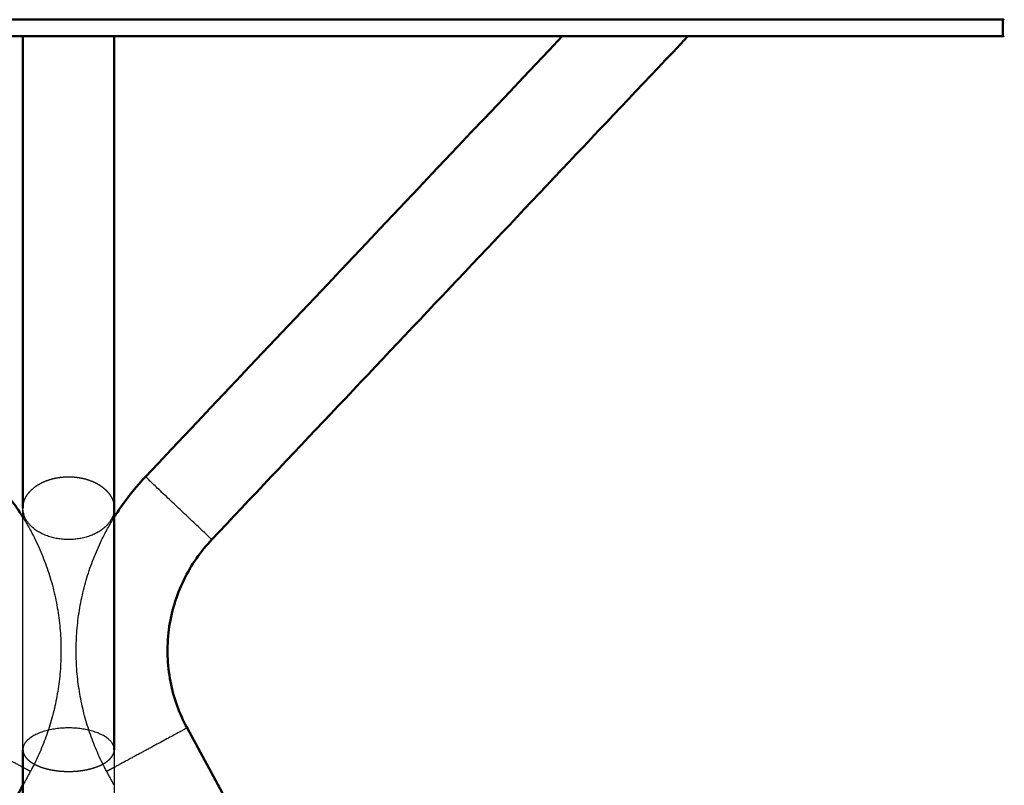
# Model space of a CAD drawing. Units: millimetres. Extents: x -13958 to -10998, y -700 to 1386.
# Drawn here: x -12906 to -12669, y 150 to 335 of the extents above; entities that cross this region are included whole.
import ezdxf

# ---------------------------------------------------------------- set-up
doc = ezdxf.new("R2010")
doc.units = ezdxf.units.MM
doc.header["$LTSCALE"] = 100
doc.linetypes.add('HIDDEN', pattern=[1.905, 1.27, -0.635])
for name, color, linetype, true_color in [('Make2D$Hidden$Curves', 252, 'HIDDEN', 0x8c8c8c), ('Make2D$Hidden$Tangents', 252, 'HIDDEN', 0x8c8c8c), ('Make2D$Visible$Curves', 18, 'Continuous', 0x000000), ('Make2D$Visible$Tangents', 18, 'Continuous', 0x000000)]:
    doc.layers.add(name, color=color, linetype=linetype, true_color=true_color)
doc.layers.add('Make2D$Visible$SceneSilhouetteCurves', color=18, linetype='Continuous', lineweight=50, true_color=0x000000)

msp = doc.modelspace()

# ---------------------------------------------------------------- linework, layer by layer
at = {"layer": 'Make2D$Hidden$Curves'}
for points, knots in [([(-12905.62, 215.05), (-12904.51, 213.26), (-12903.49, 211.41), (-12902.57, 209.51), (-12901.15, 206.59), (-12899.97, 203.56), (-12899.03, 200.45), (-12898.08, 197.3), (-12897.39, 194.07), (-12896.96, 190.81), (-12896.54, 187.55), (-12896.37, 184.25), (-12896.48, 180.97), (-12896.58, 177.72), (-12896.94, 174.48), (-12897.55, 171.3), (-12898.15, 168.19), (-12899, 165.13), (-12900.07, 162.15), (-12901.11, 159.28), (-12902.36, 156.49), (-12903.81, 153.81)], [12.32754, 12.32754, 12.32754, 12.32754, 18.662125, 18.662125, 18.662125, 28.412632, 28.412632, 28.412632, 38.290802, 38.290802, 38.290802, 48.169093, 48.169093, 48.169093, 57.919556, 57.919556, 57.919556, 67.423982, 67.423982, 67.423982, 76.581689, 76.581689, 76.581689, 76.581689]), ([(-12885.43, 153.81), (-12886.88, 156.49), (-12888.14, 159.28), (-12889.17, 162.15), (-12890.25, 165.13), (-12891.09, 168.19), (-12891.69, 171.3), (-12892.31, 174.48), (-12892.67, 177.72), (-12892.77, 180.97), (-12892.87, 184.25), (-12892.71, 187.55), (-12892.28, 190.81), (-12891.85, 194.07), (-12891.16, 197.3), (-12890.21, 200.45), (-12889.28, 203.56), (-12888.09, 206.59), (-12886.68, 209.51), (-12885.75, 211.41), (-12884.74, 213.26), (-12883.62, 215.05)], [0, 0, 0, 0, 9.157707, 9.157707, 9.157707, 18.662133, 18.662133, 18.662133, 28.412596, 28.412596, 28.412596, 38.290887, 38.290887, 38.290887, 48.169057, 48.169057, 48.169057, 57.919564, 57.919564, 57.919564, 64.254236, 64.254236, 64.254236, 64.254236])]:
    msp.add_open_spline(points, degree=3, knots=knots, dxfattribs=at)
for points in [[(-12903.81, 153.81), (-12904.42, 152.7), (-12905.02, 151.59), (-12905.62, 150.47)], [(-12883.62, 150.47), (-12884.23, 151.59), (-12884.83, 152.7), (-12885.43, 153.81)]]:
    msp.add_open_spline(points, degree=3, dxfattribs=at)
at = {"layer": 'Make2D$Hidden$Tangents'}
for points, weights in [([(-12905.62, 217.23), (-12905.62, 224.79), (-12894.62, 224.79)], [1, 0.707106781187, 1]), ([(-12894.62, 224.79), (-12883.62, 224.79), (-12883.62, 217.23)], [1, 0.707106781187, 1]), ([(-12905.62, 159.05), (-12905.62, 153.81), (-12894.62, 153.81)], [1, 0.707106781187, 1]), ([(-12894.62, 153.81), (-12883.62, 153.81), (-12883.62, 159.05)], [1, 0.707106781187, 1]), ([(-12903.81, 153.81), (-12903.81, 153.81), (-12905.62, 154.79)], [1, 0.882579539219, 0.859306458605]), ([(-12883.62, 154.79), (-12885.43, 153.81), (-12885.43, 153.81)], [0.859303296282, 0.882571560635, 1])]:
    msp.add_rational_spline(points, weights, degree=2, dxfattribs=at)
at = {"layer": 'Make2D$Visible$Curves'}
for points in [[(-13119.62, 334.9), (-13119.62, 334.9), (-12894.62, 334.9), (-12669.62, 334.9), (-12669.62, 334.9)], [(-13119.62, 330.9), (-13119.62, 330.9), (-12894.62, 330.9), (-12669.62, 330.9), (-12669.62, 330.9)]]:
    msp.add_rational_spline(points, [1, 0.707106781187, 1, 0.707106781187, 1], degree=2, knots=[706.858347, 706.858347, 706.858347, 1060.287521, 1060.287521, 1413.716694, 1413.716694, 1413.716694], dxfattribs=at)
for points, degree in [([(-12669.62, 334.9), (-12669.62, 332.9), (-12669.62, 330.9)], 2), ([(-12905.62, 217.23), (-12905.62, 255.12), (-12905.62, 293.01), (-12905.62, 330.9)], 3), ([(-12883.62, 330.9), (-12883.62, 293.01), (-12883.62, 255.12), (-12883.62, 217.23)], 3), ([(-12876.12, 224.79), (-12842.67, 260.16), (-12809.21, 295.53), (-12775.76, 330.9)], 3), ([(-12745.48, 330.9), (-12783.7, 290.49), (-12821.92, 250.08), (-12860.13, 209.67)], 3), ([(-12866.09, 164.29), (-12809.61, 60.07), (-12753.14, -44.15), (-12696.66, -148.36)], 3), ([(-12905.62, -153.6), (-12905.62, -49.39), (-12905.62, 54.83), (-12905.62, 159.05)], 3), ([(-12883.62, 159.05), (-12883.62, 54.83), (-12883.62, -49.39), (-12883.62, -153.6)], 3), ([(-12905.62, 150.47), (-12961.5, 47.37), (-13017.37, -55.74), (-13073.24, -158.85)], 3)]:
    msp.add_open_spline(points, degree=degree, dxfattribs=at)
for points, knots in [([(-12913.13, 224.79), (-12911.03, 222.57), (-12909.1, 220.2), (-12907.36, 217.7), (-12906.76, 216.83), (-12906.18, 215.95), (-12905.62, 215.05)], [0, 0, 0, 0, 9.15782, 9.15782, 9.15782, 12.32754, 12.32754, 12.32754, 12.32754]), ([(-12883.62, 215.05), (-12883.07, 215.95), (-12882.49, 216.83), (-12881.88, 217.7), (-12880.14, 220.2), (-12878.21, 222.57), (-12876.12, 224.79)], [64.254236, 64.254236, 64.254236, 64.254236, 67.423869, 67.423869, 67.423869, 76.581689, 76.581689, 76.581689, 76.581689]), ([(-12905.62, 159.05), (-12905.62, 161.25), (-12905.62, 163.54), (-12905.62, 165.89), (-12905.62, 168.33), (-12905.62, 170.84), (-12905.62, 173.38), (-12905.62, 176), (-12905.62, 178.65), (-12905.62, 181.31), (-12905.62, 184), (-12905.62, 186.71), (-12905.62, 189.38), (-12905.62, 192.05), (-12905.62, 194.7), (-12905.62, 197.28), (-12905.62, 199.83), (-12905.62, 202.31), (-12905.62, 204.71), (-12905.62, 207.04), (-12905.62, 209.29), (-12905.62, 211.42), (-12905.62, 213.47), (-12905.62, 215.42), (-12905.62, 217.23)], [0, 0, 0, 0, 7.506317, 7.506317, 7.506317, 15.296831, 15.296831, 15.296831, 23.289013, 23.289013, 23.289013, 31.385973, 31.385973, 31.385973, 39.482834, 39.482834, 39.482834, 47.475053, 47.475053, 47.475053, 55.265467, 55.265467, 55.265467, 62.771876, 62.771876, 62.771876, 62.771876]), ([(-12883.62, 217.23), (-12883.62, 215.42), (-12883.62, 213.47), (-12883.62, 211.42), (-12883.62, 209.29), (-12883.62, 207.04), (-12883.62, 204.71), (-12883.62, 202.31), (-12883.62, 199.83), (-12883.62, 197.28), (-12883.62, 194.7), (-12883.62, 192.05), (-12883.62, 189.38), (-12883.62, 186.71), (-12883.62, 184), (-12883.62, 181.31), (-12883.62, 178.65), (-12883.62, 176), (-12883.62, 173.38), (-12883.62, 170.84), (-12883.62, 168.33), (-12883.62, 165.89), (-12883.62, 163.54), (-12883.62, 161.25), (-12883.62, 159.05)], [0, 0, 0, 0, 7.50641, 7.50641, 7.50641, 15.296823, 15.296823, 15.296823, 23.289042, 23.289042, 23.289042, 31.385903, 31.385903, 31.385903, 39.482863, 39.482863, 39.482863, 47.475046, 47.475046, 47.475046, 55.265559, 55.265559, 55.265559, 62.771876, 62.771876, 62.771876, 62.771876]), ([(-12860.13, 209.67), (-12861.47, 208.26), (-12862.71, 206.74), (-12863.82, 205.14), (-12864.98, 203.48), (-12866, 201.73), (-12866.88, 199.91), (-12867.79, 198.04), (-12868.55, 196.1), (-12869.15, 194.11), (-12869.75, 192.1), (-12870.19, 190.03), (-12870.47, 187.95), (-12870.74, 185.86), (-12870.85, 183.76), (-12870.78, 181.65), (-12870.72, 179.58), (-12870.48, 177.51), (-12870.09, 175.47), (-12869.71, 173.49), (-12869.17, 171.53), (-12868.48, 169.63), (-12867.82, 167.79), (-12867.02, 166.01), (-12866.09, 164.29)], [0, 0, 0, 0, 5.855, 5.855, 5.855, 11.931522, 11.931522, 11.931522, 18.165453, 18.165453, 18.165453, 24.481005, 24.481005, 24.481005, 30.796633, 30.796633, 30.796633, 37.030536, 37.030536, 37.030536, 43.107136, 43.107136, 43.107136, 48.962063, 48.962063, 48.962063, 48.962063])]:
    msp.add_open_spline(points, degree=3, knots=knots, dxfattribs=at)
at = {"layer": 'Make2D$Visible$SceneSilhouetteCurves'}
for points in [[(-13119.62, 334.9), (-13119.62, 334.9), (-12894.62, 334.9), (-12669.62, 334.9), (-12669.62, 334.9)], [(-13119.62, 330.9), (-13119.62, 330.9), (-12894.62, 330.9), (-12669.62, 330.9), (-12669.62, 330.9)]]:
    msp.add_rational_spline(points, [1, 0.707106781187, 1, 0.707106781187, 1], degree=2, knots=[706.858347, 706.858347, 706.858347, 1060.287521, 1060.287521, 1413.716694, 1413.716694, 1413.716694], dxfattribs=at)
for points, degree in [([(-12669.62, 334.9), (-12669.62, 332.9), (-12669.62, 330.9)], 2), ([(-12905.62, 217.23), (-12905.62, 255.12), (-12905.62, 293.01), (-12905.62, 330.9)], 3), ([(-12883.62, 330.9), (-12883.62, 293.01), (-12883.62, 255.12), (-12883.62, 217.23)], 3), ([(-12876.12, 224.79), (-12842.67, 260.16), (-12809.21, 295.53), (-12775.76, 330.9)], 3), ([(-12745.48, 330.9), (-12783.7, 290.49), (-12821.92, 250.08), (-12860.13, 209.67)], 3), ([(-12866.09, 164.29), (-12809.61, 60.07), (-12753.14, -44.15), (-12696.66, -148.36)], 3), ([(-12905.62, -153.6), (-12905.62, -49.39), (-12905.62, 54.83), (-12905.62, 159.05)], 3), ([(-12905.62, 150.47), (-12961.5, 47.37), (-13017.37, -55.74), (-13073.24, -158.85)], 3)]:
    msp.add_open_spline(points, degree=degree, dxfattribs=at)
for points, knots in [([(-12913.13, 224.79), (-12911.03, 222.57), (-12909.1, 220.2), (-12907.36, 217.7), (-12906.76, 216.83), (-12906.18, 215.95), (-12905.62, 215.05)], [0, 0, 0, 0, 9.15782, 9.15782, 9.15782, 12.32754, 12.32754, 12.32754, 12.32754]), ([(-12883.62, 215.05), (-12883.07, 215.95), (-12882.49, 216.83), (-12881.88, 217.7), (-12880.14, 220.2), (-12878.21, 222.57), (-12876.12, 224.79)], [64.254236, 64.254236, 64.254236, 64.254236, 67.423869, 67.423869, 67.423869, 76.581689, 76.581689, 76.581689, 76.581689]), ([(-12883.62, 217.23), (-12883.62, 215.42), (-12883.62, 213.47), (-12883.62, 211.42), (-12883.62, 209.29), (-12883.62, 207.04), (-12883.62, 204.71), (-12883.62, 202.31), (-12883.62, 199.83), (-12883.62, 197.28), (-12883.62, 194.7), (-12883.62, 192.05), (-12883.62, 189.38), (-12883.62, 186.71), (-12883.62, 184), (-12883.62, 181.31), (-12883.62, 178.65), (-12883.62, 176), (-12883.62, 173.38), (-12883.62, 170.84), (-12883.62, 168.33), (-12883.62, 165.89), (-12883.62, 163.54), (-12883.62, 161.25), (-12883.62, 159.05)], [0, 0, 0, 0, 7.50641, 7.50641, 7.50641, 15.296823, 15.296823, 15.296823, 23.289042, 23.289042, 23.289042, 31.385903, 31.385903, 31.385903, 39.482863, 39.482863, 39.482863, 47.475046, 47.475046, 47.475046, 55.265559, 55.265559, 55.265559, 62.771876, 62.771876, 62.771876, 62.771876]), ([(-12860.13, 209.67), (-12861.47, 208.26), (-12862.71, 206.74), (-12863.82, 205.14), (-12864.98, 203.48), (-12866, 201.73), (-12866.88, 199.91), (-12867.79, 198.04), (-12868.55, 196.1), (-12869.15, 194.11), (-12869.75, 192.1), (-12870.19, 190.03), (-12870.47, 187.95), (-12870.74, 185.86), (-12870.85, 183.76), (-12870.78, 181.65), (-12870.72, 179.58), (-12870.48, 177.51), (-12870.09, 175.47), (-12869.71, 173.49), (-12869.17, 171.53), (-12868.48, 169.63), (-12867.82, 167.79), (-12867.02, 166.01), (-12866.09, 164.29)], [0, 0, 0, 0, 5.855, 5.855, 5.855, 11.931522, 11.931522, 11.931522, 18.165453, 18.165453, 18.165453, 24.481005, 24.481005, 24.481005, 30.796633, 30.796633, 30.796633, 37.030536, 37.030536, 37.030536, 43.107136, 43.107136, 43.107136, 48.962063, 48.962063, 48.962063, 48.962063])]:
    msp.add_open_spline(points, degree=3, knots=knots, dxfattribs=at)
at = {"layer": 'Make2D$Visible$Tangents'}
for points, weights, knots in [([(-12860.13, 209.67), (-12860.13, 209.67), (-12868.13, 217.23), (-12876.12, 224.79), (-12876.12, 224.79)], [1, 0.707106781187, 1, 0.707106781187, 1], [34.557519, 34.557519, 34.557519, 51.836279, 51.836279, 69.115038, 69.115038, 69.115038]), ([(-12883.62, 217.23), (-12883.62, 209.67), (-12894.62, 209.67), (-12905.62, 209.67), (-12905.62, 217.23)], [1, 0.707106781187, 1, 0.707106781187, 1], [17.27876, 17.27876, 17.27876, 34.557519, 34.557519, 51.836279, 51.836279, 51.836279]), ([(-12905.62, 154.79), (-12908.52, 156.36), (-12913.48, 159.05), (-12923.16, 164.29), (-12923.16, 164.29)], [0.859306458605, 0.824527241967, 1, 0.707106781187, 1], [6.927029, 6.927029, 6.927029, 17.27876, 17.27876, 34.557519, 34.557519, 34.557519]), ([(-12883.62, 159.05), (-12883.62, 164.29), (-12894.62, 164.29), (-12905.62, 164.29), (-12905.62, 159.05)], [1, 0.707106781187, 1, 0.707106781187, 1], [17.27876, 17.27876, 17.27876, 34.557519, 34.557519, 51.836279, 51.836279, 51.836279]), ([(-12866.09, 164.29), (-12866.09, 164.29), (-12875.76, 159.05), (-12880.73, 156.36), (-12883.62, 154.79)], [1, 0.707106781187, 1, 0.824535220552, 0.859303296282], [34.557519, 34.557519, 34.557519, 51.836279, 51.836279, 62.187538, 62.187538, 62.187538])]:
    msp.add_rational_spline(points, weights, degree=2, knots=knots, dxfattribs=at)

doc.saveas('drawing.dxf')
